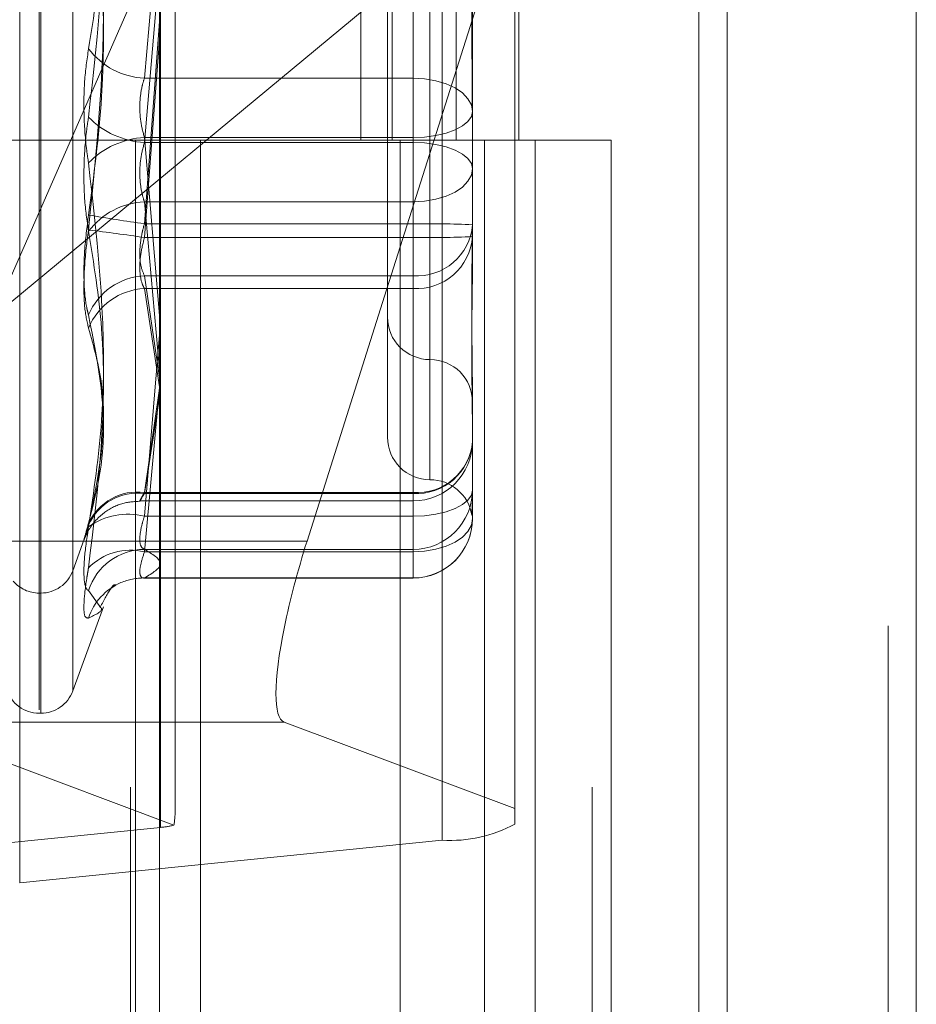
# Model space of a CAD drawing. Units: inches. Extents: x 0 to 23.4, y 0 to 16.5.
# Drawn here: x 11.7 to 11.8, y 5.3 to 5.3 of the extents above; entities that cross this region are included whole.
import ezdxf

# ---------------------------------------------------------------- set-up
doc = ezdxf.new("R2010")
doc.units = ezdxf.units.IN
doc.header["$MEASUREMENT"] = 0
doc.linetypes.add('HIDDEN', pattern=[0.07500000000000001, 0.05, -0.025])

msp = doc.modelspace()

# ---------------------------------------------------------------- linework, layer by layer
at = {"color": 7, "linetype": 'Continuous', "lineweight": 15}
for p, q in [((11.7715802915, 11.6341948283), (11.7715802915, 4.9841281616)), ((11.7813247359, 11.6341948283), (11.7813247359, 4.9841281616)), ((11.7423669944, 11.5319568132), (11.7423669944, 5.0863661767)), ((11.770135847, 11.4862448283), (11.770135847, 5.1320781616)), ((11.7499589622, 5.2885003683), (11.753950837, 5.3011145661))]:
    msp.add_line(p, q, dxfattribs=at)
at = {"color": 7, "linetype": 'HIDDEN', "lineweight": 0}
for p, q in [((11.7798802915, 4.9841281616), (11.7798802915, 11.6341948283)), ((11.7813247359, 11.6341948283), (11.7813247359, 4.9841281616)), ((11.770135847, 5.1320781616), (11.770135847, 11.4862448283)), ((11.7408669944, 11.4758281617), (11.7408669944, 5.1424948283)), ((11.7645487363, 5.1424948284), (11.7645487363, 11.4758281617)), ((11.764635847, 11.4758281617), (11.764635847, 5.1424948284)), ((11.7710743795, 5.1424948284), (11.7710743795, 11.4758281617)), ((11.7527265394, 5.3647170506), (11.7527265394, 5.3091614951)), ((11.754337082, 5.3647170506), (11.754337082, 5.3091614951)), ((11.7576416399, 5.3647170506), (11.7576416399, 5.3091614951)), ((11.7608627252, 5.3647170506), (11.7608627252, 5.3091614951)), ((11.7424161912, 5.2737558872), (11.7424161912, 5.3588608629)), ((11.7569188404, 5.3581961196), (11.7569188404, 5.2730911439)), ((11.7351648667, 5.2709030643), (11.7351648667, 5.35600804)), ((11.736165857, 5.3448740848), (11.736165857, 5.2859708989)), ((11.736252983, 5.285826683), (11.736252983, 5.3447298689)), ((11.7378972395, 5.3437229144), (11.7378972395, 5.2869778534)), ((11.736165857, 5.2798014875), (11.736165857, 5.3386876437)), ((11.736252983, 5.2796353463), (11.736252983, 5.3385215025)), ((11.7378972395, 5.28082492), (11.7378972395, 5.33749807)), ((11.7562883417, 5.3328459103), (11.7562883417, 5.2978525711)), ((11.7554134511, 5.3123438603), (11.7554134511, 5.3303732086)), ((11.7554134511, 5.3285383082), (11.7554134511, 5.3090341801)), ((11.7554134511, 5.3048453246), (11.7554134511, 5.3265625754)), ((11.7562883417, 5.3264813253), (11.7562883417, 5.2916640925)), ((11.7554134511, 5.3258554432), (11.7554134511, 5.3041381923)), ((11.7541011151, 5.3244720812), (11.7541011151, 5.2938509088)), ((11.7606627949, 5.3223241407), (11.7337999737, 5.300055852)), ((11.753950837, 5.3011145661), (11.7606627949, 5.3223241407)), ((11.7606627949, 5.3223241407), (11.7606627949, 5.2747222703)), ((11.7337999737, 5.300055852), (11.7431649822, 5.321454957)), ((11.7431649822, 5.2745034393), (11.7431649822, 5.321454957)), ((11.7423669944, 5.3209983582), (11.7415851697, 5.3123438603)), ((11.7415851697, 5.3090341801), (11.7423669944, 5.3181925334)), ((11.7423669944, 5.3152700997), (11.7415851697, 5.3048453246)), ((11.7584755683, 5.3148337061), (11.7584755683, 5.3106362747)), ((11.7415851697, 5.3041381923), (11.7423669944, 5.314335739)), ((11.7415851697, 5.3123438603), (11.7554134511, 5.3123438603)), ((11.7554134511, 5.3123438603), (11.7554134511, 5.3092888099)), ((11.7584755683, 5.3106362747), (11.7584755683, 5.3060954984)), ((11.7408669944, 5.309161495), (11.73392255, 5.309161495)), ((11.7576416399, 5.3091614951), (11.7408669944, 5.3091614951)), ((11.7411300144, 5.309161495), (11.7411300144, 5.2536059394)), ((11.7411300144, 5.309161495), (11.7584755683, 5.309161495)), ((11.7554134511, 5.3092888099), (11.7415851697, 5.3092888099)), ((11.7415851697, 5.3092888099), (11.7423669944, 5.3001304565)), ((11.7444707266, 5.309161495), (11.7444707266, 5.2536059394)), ((11.7547558833, 5.2536059394), (11.7547558833, 5.309161495)), ((11.7554134511, 5.2897846818), (11.7554134511, 5.3092888099)), ((11.758450945, 5.309161495), (11.7590873618, 5.3091614951)), ((11.7590873618, 5.3091614951), (11.7590873618, 5.2536059395)), ((11.765613005, 5.3091614951), (11.7590873618, 5.3091614951)), ((11.7617003277, 5.2536059394), (11.7617003277, 5.309161495)), ((11.765613005, 5.2536059395), (11.765613005, 5.3091614951)), ((11.7554134511, 5.3090341801), (11.7415851697, 5.3090341801)), ((11.7554134511, 5.3059791297), (11.7554134511, 5.3090341801)), ((11.7584755683, 5.3060954984), (11.7584755683, 5.3034892839)), ((11.7415851697, 5.3059791297), (11.7554134511, 5.3059791297)), ((11.7423669944, 5.2973246317), (11.7415851697, 5.3059791297)), ((11.7554134511, 5.3059791297), (11.7554134511, 5.2879497813)), ((11.7415851697, 5.3048453246), (11.7554134511, 5.3048453246)), ((11.7554134511, 5.3048453246), (11.7554134511, 5.3021690501)), ((11.7554134511, 5.3041381923), (11.7415851697, 5.3041381923)), ((11.7554134511, 5.3015114171), (11.7554134511, 5.3041381923)), ((11.7584755683, 5.3034892839), (11.7584755683, 5.3021970273)), ((11.7554134511, 5.3021690501), (11.7415851697, 5.3021690501)), ((11.7415851697, 5.3021690501), (11.7423669944, 5.2969274992)), ((11.7554134511, 5.2910063578), (11.7554134511, 5.3021690501)), ((11.7584755683, 5.3021970273), (11.7584755683, 5.3017304738)), ((11.7415851697, 5.3015114171), (11.7554134511, 5.3015114171)), ((11.7423669944, 5.2964449886), (11.7415851697, 5.3015114171)), ((11.7554134511, 5.3015114171), (11.7554134511, 5.2909568586)), ((11.7423669944, 5.2991471076), (11.7415851697, 5.2897846818)), ((11.7415851697, 5.2879497813), (11.7423669944, 5.2964156375)), ((11.7423669944, 5.2963647044), (11.7415851697, 5.2910063578)), ((11.7584755683, 5.296231931), (11.7584755683, 5.295672923)), ((11.7415851697, 5.2909568586), (11.7423669944, 5.2959128543)), ((11.7584755683, 5.295672923), (11.7584755683, 5.2911321466)), ((11.7415851697, 5.2910063578), (11.7554134511, 5.2910063578)), ((11.7554134511, 5.2909568586), (11.7415851697, 5.2909568586)), ((11.7554134511, 5.2910063578), (11.7554134511, 5.2905710158)), ((11.7584755683, 5.2911321466), (11.7584755683, 5.2907888016)), ((11.7413669172, 5.2905710158), (11.7554134511, 5.2905710158)), ((11.7584755683, 5.2907888016), (11.7584755683, 5.2900007119)), ((11.7584755683, 5.2900007119), (11.7584755683, 5.2896573669)), ((11.7415851697, 5.2897846818), (11.7554134511, 5.2897846818)), ((11.7554134511, 5.2897846818), (11.7554134511, 5.2880770962)), ((11.7423669944, 5.2885003683), (11.7301431384, 5.2885003683)), ((11.7378972395, 5.2869741456), (11.7384885004, 5.2885986216)), ((11.7554134511, 5.2880770962), (11.7415851697, 5.2880770962)), ((11.7554134511, 5.2879497813), (11.7415851697, 5.2879497813)), ((11.7554134511, 5.2866023165), (11.7554134511, 5.2880770962)), ((11.7415851697, 5.2866023165), (11.7415332286, 5.286604083)), ((11.7415332286, 5.2865952496), (11.7554134511, 5.2865952496)), ((11.7415851697, 5.2866023165), (11.7554134511, 5.2866023165)), ((11.7554134511, 5.2866023165), (11.7554134511, 5.2865952496)), ((11.736165857, 5.2858228248), (11.736252983, 5.2858228248)), ((11.7392586136, 5.2851883202), (11.7387077208, 5.285951619)), ((11.7378972395, 5.2807852568), (11.7394716073, 5.2851107968)), ((11.7393326637, 5.2850857189), (11.7392586136, 5.2851883202)), ((11.7487809313, 5.2791776078), (11.7289651074, 5.2791776078)), ((11.7289651074, 5.2791776078), (11.7431082088, 5.273874375)), ((11.736165857, 5.2796339359), (11.736252983, 5.2796339359)), ((11.7606627949, 5.2747222703), (11.7487809313, 5.2791776078)), ((11.7606627949, 5.273922073), (11.7606627949, 5.2747222703)), ((11.7424161912, 5.2737558872), (11.7206622175, 5.2715678076)), ((11.7351648667, 5.2709030643), (11.7569188404, 5.2730911439))]:
    msp.add_line(p, q, dxfattribs=at)
at = {"color": 8, "linetype": 'Continuous', "lineweight": 15}
msp.add_line((11.7499589622, 5.2885003683), (11.7423669944, 5.2885003683), dxfattribs=at)
at = {"color": 7, "linetype": 'HIDDEN', "lineweight": 0, "flags": 128}
for points in [[(11.7554134511, 5.3123438603), (11.7560108405, 5.3123110495), (11.7565852726, 5.3122138781), (11.7571146723, 5.3120560802), (11.757578695, 5.3118437201), (11.7579595085, 5.3115849584), (11.7582424785, 5.3112897394), (11.7584167306, 5.3109694082), (11.7584755683, 5.3106362747)], [(11.7554134511, 5.3092888099), (11.7560108405, 5.309314701), (11.7565852726, 5.3093913795), (11.7571146723, 5.3095158986), (11.757578695, 5.3096834732), (11.7579595085, 5.3098876634), (11.7582424785, 5.3101206223), (11.7584167306, 5.3103733974), (11.7584755683, 5.3106362747)], [(11.7584755683, 5.3076867152), (11.7584167306, 5.3079495926), (11.7582424785, 5.3082023677), (11.7579595085, 5.3084353266), (11.757578695, 5.3086395168), (11.7571146723, 5.3088070913), (11.7565852726, 5.3089316104), (11.7560108405, 5.3090082889), (11.7554134511, 5.3090341801)], [(11.7584755683, 5.3076867152), (11.7584167306, 5.3073535818), (11.7582424785, 5.3070332505), (11.7579595085, 5.3067380315), (11.757578695, 5.3064792699), (11.7571146723, 5.3062669097), (11.7565852726, 5.3061091119), (11.7560108405, 5.3060119405), (11.7554134511, 5.3059791297)], [(11.7554134511, 5.2897846818), (11.7560108405, 5.2898105729), (11.7565852726, 5.2898872514), (11.7571146723, 5.2900117705), (11.757578695, 5.2901793451), (11.7579595085, 5.2903835353), (11.7582424785, 5.2906164941), (11.7584167306, 5.2908692693), (11.7584755683, 5.2911321466)], [(11.7554134511, 5.2879497813), (11.7560108405, 5.2879825921), (11.7565852726, 5.2880797636), (11.7571146723, 5.2882375614), (11.757578695, 5.2884499216), (11.7579595085, 5.2887086832), (11.7582424785, 5.2890039022), (11.7584167306, 5.2893242335), (11.7584755683, 5.2896573669)]]:
    msp.add_lwpolyline(points, dxfattribs=at)
at = {"color": 7, "linetype": 'HIDDEN', "lineweight": 0}
for centre, radius, start, end in [((11.7417755513, 5.3161889534), 0.0038498034172471, 217.1668308155, 267.1654365292), ((11.7418184357, 5.3133838779), 0.0043559480655288, 224.4280231545, 266.9302780687), ((11.7418184357, 5.3049391121), 0.004355948065539, 93.0697219314, 135.5719768456), ((11.7417755513, 5.3021340366), 0.0038498034172423, 92.8345634708, 142.8331691845), ((11.7536333514, 5.3909054479), 0.0868993872573846, 260.1099742954, 262.0305434108), ((11.7561787804, 5.257451117), 0.0474003864968361, 87.2226427518, 90.9251410332), ((11.7556156489, 5.3050315339), 0.0028696162524388, 265.9594976235, 355.2884498215), ((11.728774208, 5.2191520252), 0.0859463166249602, 81.4276761608, 83.3630293828), ((11.7555942179, 5.3043945199), 0.0028887640995003, 266.4123244009, 355.8942524545), ((11.7561787804, 5.3515323999), 0.0474003864839288, 269.0748589662, 272.7773572487), ((11.7417558345, 5.2988652543), 0.0033082009037963, 92.9571094595, 157.1288286384), ((11.7417528373, 5.2982257601), 0.0032899322582137, 92.9212782564, 157.7569451573), ((11.7562883417, 5.3000397977), 0.0021872265966767, 180, 270), ((11.7562883417, 5.2956653445), 0.0021872265966758, 0, 90), ((11.7562883417, 5.2938509088), 0.0021872265966749, 180, 270), ((11.7556156489, 5.2938688416), 0.0028696162524445, 265.9594976236, 355.2884498214), ((11.7555942179, 5.2938399613), 0.0028887640995029, 266.412324401, 355.8942524543), ((11.7554134511, 5.293633133), 0.0030621172353458, 270, 0), ((11.7562883417, 5.2894764556), 0.0021872265966758, 10.0473340743, 90), ((11.7412269701, 5.2882545767), 0.0027749965883471, 82.5835047977, 155.2083685619), ((11.7412518593, 5.288193143), 0.0027837419789375, 83.1232109696, 156.0538860612), ((11.7554169804, 5.2911356841), 0.0030585899453525, 269.9338858467, 359.9337329136), ((11.740740344, 5.2863994974), 0.0034890118678465, 75.9871816191, 125.6321044985), ((11.7554169804, 5.2896609044), 0.0030585899453525, 269.9338858467, 359.9337329137), ((11.7554134511, 5.2896573669), 0.0030621172353467, 270, 0), ((11.7416286843, 5.2850077177), 0.0030696869570936, 90.8122286052, 162.0919043282), ((11.7408749829, 5.2849962711), 0.0030376944928118, 76.4796104869, 135.5168272807), ((11.736252983, 5.2875726061), 0.0017497812773408, 270, 340), ((11.736165857, 5.2875726061), 0.0017497812773409, 220.4894983582, 270), ((11.7415630476, 5.2836013224), 0.0030036794941966, 113.2661609899, 161.9173388078), ((11.7415546803, 5.2836108217), 0.0029916501257413, 89.4160589956, 113.1908045912), ((11.736165857, 5.2813837172), 0.0017497812773408, 196.7040086049, 270), ((11.736252983, 5.2813837172), 0.0017497812773408, 270, 340), ((11.7422352559, 5.2768927035), 0.0031420302523199, 273.3012320127, 286.1307858639), ((11.7573089455, 5.280183546), 0.0071031224881122, 266.8517186338, 298.1749560026)]:
    msp.add_arc(centre, radius, start, end, dxfattribs=at)
at = {"color": 7, "linetype": 'Continuous', "lineweight": 15}
msp.add_ellipse((11.7515432107, 5.2879063233), major_axis=(0.002746310513494166, 0.008734215779855782), ratio=0.1845354145, start_param=1.560803420015781, end_param=2.080771325552064, dxfattribs=at)
at = {"color": 7, "linetype": 'HIDDEN', "lineweight": 0}
for centre, major_axis, ratio, start_param, end_param in [((11.7515432107, 5.2879063233), (0.002746310513494166, 0.008734215779855782), 0.1845354145, 2.080771325552064, 3.131599746809335), ((11.738790529, 5.2606803058), (0.004301668286666782, 0.01410180397884009), 0.0563519311, 5.939225085540551, 6.100510863645262)]:
    msp.add_ellipse(centre, major_axis=major_axis, ratio=ratio, start_param=start_param, end_param=end_param, dxfattribs=at)
for points, knots in [([(11.73870772075762, 5.313863141280975), (11.73897902380777, 5.315531535919874), (11.73990582051558, 5.321230928749467), (11.73920405620257, 5.327069073819861), (11.73870772075762, 5.331198207030959)], [0, 0, 0, 0, 0.2927319959830501, 1, 1, 1, 1]), ([(11.73870772075762, 5.32908771288079), (11.73897902380777, 5.327253382231876), (11.73990582051558, 5.320987136402638), (11.73920405620257, 5.314747648809648), (11.73870772075762, 5.310334658873664)], [0, 0, 0, 0, 0.2927319959829358, 1, 1, 1, 1]), ([(11.73870772075762, 5.305297451435811), (11.73897902380777, 5.30732562905304), (11.73990582051558, 5.314254074337671), (11.73920405620257, 5.321238525434048), (11.73870772075762, 5.326178404220137)], [0, 0, 0, 0, 0.292731995983009, 1, 1, 1, 1]), ([(11.73870772075762, 5.325403316303571), (11.73897902380777, 5.323375138686343), (11.73990582051558, 5.316446693401712), (11.73920405620257, 5.309462242305336), (11.73870772075762, 5.304522363519246)], [0, 0, 0, 0, 0.2927319959829034, 1, 1, 1, 1]), ([(11.7584755683277, 5.314833706081823), (11.75847556563665, 5.314849308900305), (11.75847533389761, 5.316192941085713), (11.75844452064364, 5.31791155064993), (11.75843367742986, 5.320758661035984), (11.75846283497628, 5.32266164835745), (11.75847549768106, 5.324104696538264), (11.7584755658946, 5.324455672844792), (11.7584755683277, 5.324468191760729)], [0, 0, 0, 0, 0.0044186914452729, 0.3805143314232073, 0.5000020268402234, 0.8761189857769128, 0.9955813085548034, 1, 1, 1, 1]), ([(11.7584755683277, 5.322650066982106), (11.75847556563665, 5.322636072790959), (11.7584753338976, 5.321430967081728), (11.75844452064364, 5.319776016316269), (11.75843367742986, 5.316765394809917), (11.75846283497628, 5.314551882029316), (11.75847549768107, 5.312704486954536), (11.7584755658946, 5.312243919463437), (11.7584755683277, 5.312227491557631)], [0, 0, 0, 0, 0.0044186914449324, 0.3805143314229097, 0.5000020268399501, 0.876118985777099, 0.9955813085545461, 1, 1, 1, 1]), ([(11.7584755683277, 5.30985184106472), (11.75847556563665, 5.309868822731482), (11.7584753338976, 5.311331194035867), (11.75844452064364, 5.313273013747149), (11.75843367742986, 5.316658906792485), (11.75846283497628, 5.319048456753968), (11.75847549768107, 5.320966578385877), (11.7584755658946, 5.321440168028963), (11.75847556832769, 5.32145706041976)], [0, 0, 0, 0, 0.0044186914461639, 0.3805143314230571, 0.5000020268400912, 0.8761189857765371, 0.9955813085541336, 1, 1, 1, 1]), ([(11.73870772075762, 5.313863141280975), (11.73862943900235, 5.313317803552786), (11.7384728161192, 5.312226714486341), (11.7384561429281, 5.310318709286383), (11.73856630842059, 5.308889048442314), (11.73868039595764, 5.308162374753913), (11.73870772075762, 5.307988331087956)], [0, 0, 0, 0, 0.3031799493558204, 0.6065898448029723, 0.905775388970624, 1, 1, 1, 1]), ([(11.74158516972765, 5.312343860273606), (11.74154366411384, 5.312210884150353), (11.74142478001254, 5.311830002012901), (11.74133056733096, 5.3110811943338), (11.74136170588163, 5.310137284010424), (11.74151072932322, 5.309571454057956), (11.74158516972765, 5.309288809864155)], [0, 0, 0, 0, 0.1488797913321595, 0.4264348497936297, 0.7134919090693448, 1, 1, 1, 1]), ([(11.75845654545141, 5.312433107816505), (11.75846053607641, 5.311843666269403), (11.75846766640135, 5.310790470398993), (11.75847550245881, 5.309734197533799), (11.75847556605915, 5.30926059999216), (11.7584755683277, 5.309243707319633)], [0, 0, 0, 0, 0.5507001807806438, 0.9839739989207219, 1, 1, 1, 1]), ([(11.73870772075762, 5.304459848680647), (11.73862943900235, 5.305005186408835), (11.7384728161192, 5.306096275475278), (11.7384561429281, 5.308004280675237), (11.73856630842059, 5.309433941519305), (11.73868039595764, 5.310160615207709), (11.73870772075762, 5.310334658873664)], [0, 0, 0, 0, 0.3031799493558473, 0.6065898448027917, 0.9057753889709002, 1, 1, 1, 1]), ([(11.74158516972765, 5.305979129688015), (11.74154366411384, 5.306112105811269), (11.74142478001255, 5.306492987948717), (11.74133056733096, 5.307241795627827), (11.74136170588163, 5.308185705951202), (11.74151072932322, 5.308751535903669), (11.74158516972766, 5.309034180097472)], [0, 0, 0, 0, 0.1488797913321308, 0.4264348497940592, 0.7134919090690036, 1, 1, 1, 1]), ([(11.73870772075762, 5.28923527708083), (11.73897902380777, 5.291069607729742), (11.73990582051558, 5.297335853558983), (11.73920405620257, 5.303575341151973), (11.73870772075762, 5.307988331087956)], [0, 0, 0, 0, 0.2927319959829711, 1, 1, 1, 1]), ([(11.7584755683277, 5.295672922979514), (11.75847556563665, 5.295686917170661), (11.75847533389761, 5.296892022879884), (11.75844452064364, 5.298546973645357), (11.75843367742986, 5.301557595151699), (11.75846283497629, 5.303771107932301), (11.75847549768106, 5.305618503007087), (11.7584755658946, 5.306079070498184), (11.75847556832769, 5.306095498403991)], [0, 0, 0, 0, 0.0044186914453335, 0.3805143314231523, 0.5000020268399954, 0.8761189857769278, 0.9955813085544469, 1, 1, 1, 1]), ([(11.73870772075762, 5.305297451435811), (11.73862943900235, 5.304672707333093), (11.7384728161192, 5.303422745292023), (11.7384561429281, 5.301717888986007), (11.73856630842059, 5.30067608425084), (11.73868039595764, 5.300252477844481), (11.73870772075762, 5.300151021010331)], [0, 0, 0, 0, 0.3031799493556797, 0.6065898448024606, 0.9057753889708934, 1, 1, 1, 1]), ([(11.74158516972766, 5.304845324571365), (11.74154366411384, 5.304689723482514), (11.74142478001255, 5.304244036889607), (11.74133056733096, 5.303497048462471), (11.74136170588163, 5.302700900428327), (11.74151072932322, 5.302346220404873), (11.74158516972766, 5.302169050128097)], [0, 0, 0, 0, 0.1488797913332231, 0.4264348497919658, 0.713491909068397, 1, 1, 1, 1]), ([(11.73870772075762, 5.299471119329131), (11.73862943900235, 5.299817212052275), (11.7384728161192, 5.300509659991741), (11.7384561429281, 5.302122282309536), (11.73856630842059, 5.303527427601457), (11.73868039595764, 5.304330114204094), (11.73870772075762, 5.304522363519246)], [0, 0, 0, 0, 0.3031799493572896, 0.6065898448033309, 0.9057753889717153, 0.9999999999999999, 0.9999999999999999, 0.9999999999999999, 0.9999999999999999]), ([(11.73870772075762, 5.304459848680647), (11.73897902380777, 5.30279145404175), (11.73990582051558, 5.297092061212158), (11.73920405620257, 5.291253916141764), (11.73870772075762, 5.287124782930665)], [0, 0, 0, 0, 0.2927319959829919, 0.9999999999999999, 0.9999999999999999, 0.9999999999999999, 0.9999999999999999]), ([(11.74158516972766, 5.301511417124685), (11.74154366411384, 5.301593084127585), (11.74142478001255, 5.301827002081151), (11.74133056733096, 5.302394813447429), (11.74136170588163, 5.303232070149622), (11.74151072932322, 5.303836344376456), (11.74158516972766, 5.304138192309629)], [0, 0, 0, 0, 0.1488797913312276, 0.4264348497927783, 0.7134919090672419, 1, 1, 1, 1]), ([(11.7584755683277, 5.303489283879798), (11.75847556563665, 5.303473681061314), (11.75847533389759, 5.302130048875976), (11.75844452064364, 5.300411439311672), (11.75843367742986, 5.297564328925648), (11.75846283497629, 5.295661341604117), (11.75847549768107, 5.294218293423391), (11.7584755658946, 5.293867317116828), (11.7584755683277, 5.29385479820089)], [0, 0, 0, 0, 0.0044186914457511, 0.3805143314236283, 0.500002026840393, 0.8761189857770596, 0.9955813085546429, 1, 1, 1, 1]), ([(11.73870772075762, 5.289418186895256), (11.73897902380777, 5.290485132536548), (11.73990582051558, 5.294129919085113), (11.73920405620257, 5.297656665858935), (11.73870772075762, 5.300151021010331)], [0, 0, 0, 0, 0.2927319959830598, 0.9999999999999999, 0.9999999999999999, 0.9999999999999999, 0.9999999999999999]), ([(11.73870772075762, 5.299471119329131), (11.73897902380777, 5.298509887353197), (11.73990582051558, 5.295226228617138), (11.73920405620257, 5.291768524294584), (11.73870772075762, 5.289323000659888)], [0, 0, 0, 0, 0.2927319959829684, 1, 1, 1, 1]), ([(11.74158516972766, 5.291006357826358), (11.74154366411384, 5.290932423740411), (11.74142478001255, 5.290720655101068), (11.74133056733096, 5.290541478040208), (11.74136170588163, 5.290582586708256), (11.74151072932322, 5.290832180911637), (11.74158516972765, 5.290956858568033)], [0, 0, 0, 0, 0.1488797913320465, 0.4264348497935807, 0.7134919090693812, 1, 1, 1, 1]), ([(11.73848983132954, 5.288601166062027), (11.73849896402778, 5.288625097993388), (11.73852992720123, 5.288706235957418), (11.73867649425158, 5.289029426924136), (11.73897599385961, 5.289483648155891), (11.73956069057447, 5.290043940563041), (11.74037788419489, 5.290492119759497), (11.74105092428006, 5.290534834240606), (11.74137299369274, 5.290555274372106)], [0, 0, 0, 0, 0.0305402877630903, 0.1035426991860595, 0.2793342896651048, 0.4670184033938502, 0.7449526802781801, 1, 1, 1, 1]), ([(11.7584755683277, 5.290000711878501), (11.75847556563665, 5.289999103251163), (11.75847533389762, 5.28986057677494), (11.75844452064364, 5.289796917976239), (11.75843367742986, 5.289960429096521), (11.75846283497629, 5.290270954555609), (11.75847549768106, 5.290675301449667), (11.7584755658946, 5.290784892634199), (11.7584755683277, 5.290788801624069)], [0, 0, 0, 0, 0.004418691445537, 0.3805143314232924, 0.5000020268402425, 0.8761189857767914, 0.9955813085544831, 1, 1, 1, 1]), ([(11.73870772075762, 5.289418186895256), (11.73862943900235, 5.289139535515679), (11.7384728161192, 5.288582021414066), (11.7384561429281, 5.288489787425852), (11.73856630842059, 5.2888531279826), (11.73868039595764, 5.289232208178881), (11.73870772075762, 5.289323000659888)], [0, 0, 0, 0, 0.3031799493558746, 0.6065898448029697, 0.905775388970625, 0.9999999999999999, 0.9999999999999999, 0.9999999999999999, 0.9999999999999999]), ([(11.74158516972766, 5.289784681750822), (11.74154366411384, 5.289648109906315), (11.74142478001255, 5.289256928581588), (11.74133056733096, 5.288693532061409), (11.74136170588163, 5.288214855576774), (11.74151072932322, 5.288122986699625), (11.74158516972766, 5.288077096225633)], [0, 0, 0, 0, 0.1488797913313232, 0.4264348497928347, 0.7134919090672482, 1, 1, 1, 1]), ([(11.73870772075762, 5.28923527708083), (11.73862943900235, 5.288696485968932), (11.7384728161192, 5.28761849510034), (11.7384561429281, 5.286498861724196), (11.73856630842059, 5.286034941210509), (11.73868039595764, 5.285967719200998), (11.73870772075762, 5.285951619037809)], [0, 0, 0, 0, 0.3031799493572314, 0.6065898448032945, 0.9057753889716483, 1, 1, 1, 1]), ([(11.74146828020705, 5.286606291865848), (11.74142047466218, 5.286656826411832), (11.74132322696626, 5.286759625536395), (11.74136356249077, 5.287242659987898), (11.74151134779792, 5.287714224671519), (11.74158516972766, 5.287949781342293)], [0, 0, 0, 0, 0.326105590768127, 0.6633752929219814, 1, 1, 1, 1]), ([(11.74158516972766, 5.288077096225633), (11.74199386317927, 5.287834015497269), (11.74282030423564, 5.287342468854813), (11.74199987731854, 5.286850829324745), (11.74158516972765, 5.286602316458027)], [0, 0, 0, 0, 0.4945222027132312, 1, 1, 1, 1]), ([(11.73870772075762, 5.284533630780664), (11.73862943900235, 5.284540177396956), (11.7384728161192, 5.284553275594805), (11.7384561429281, 5.285341647418623), (11.73856630842059, 5.286307387749001), (11.73868039595764, 5.286966839427896), (11.73870772075762, 5.287124782930665)], [0, 0, 0, 0, 0.3031799493566336, 0.6065898448026176, 0.9057753889711843, 0.9999999999999999, 0.9999999999999999, 0.9999999999999999, 0.9999999999999999]), ([(11.73930605167393, 5.285094470274656), (11.73951203334679, 5.285472246084095), (11.73995948536171, 5.28629288485632), (11.740055245328, 5.286262818281228), (11.74010692280636, 5.286246592661653)], [0, 0, 0, 0, 0.4603436033319487, 1, 1, 1, 1]), ([(11.73870772075762, 5.284533630780664), (11.73906751509723, 5.284708560150674), (11.73949100485824, 5.284914457767576), (11.73935336548551, 5.285063327892462), (11.73933266369138, 5.28508571885964)], [0, 0, 0, 0, 0.8495939518075607, 1, 1, 1, 1])]:
    msp.add_open_spline(points, degree=3, knots=knots, dxfattribs=at)

doc.saveas('drawing.dxf')
